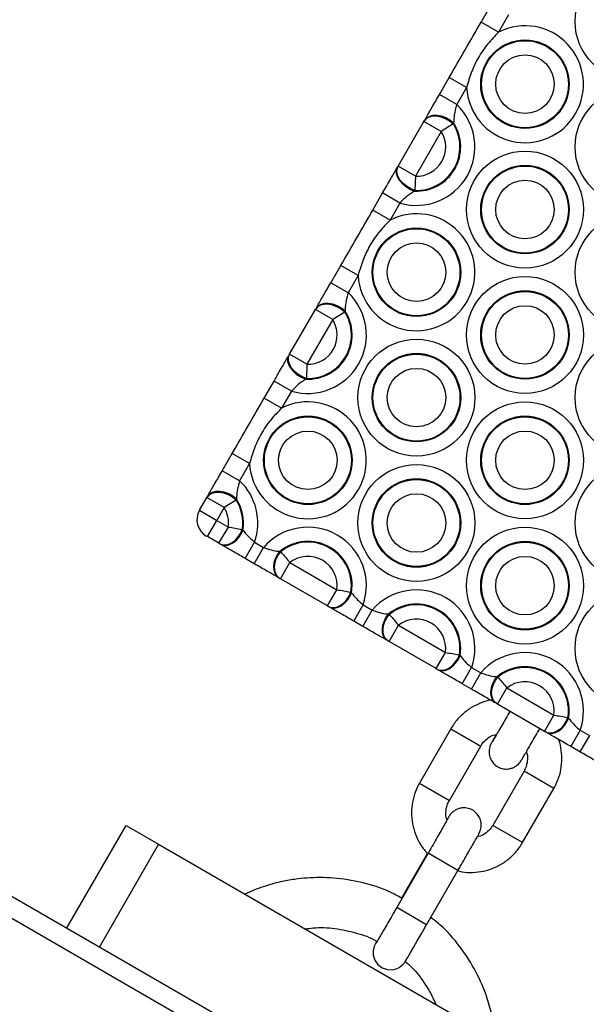
# Model space of a CAD drawing. Units: millimetres. Extents: x 483 to 13721, y 544 to 11429.
# Drawn here: x 5127 to 5217, y 2770 to 2927 of the extents above; entities that cross this region are included whole.
import ezdxf

# ---------------------------------------------------------------- set-up
doc = ezdxf.new("R2010")
doc.units = ezdxf.units.MM
doc.header["$LTSCALE"] = 100

msp = doc.modelspace()

# ---------------------------------------------------------------- linework, layer by layer
at = {"color": 7, "linetype": 'Continuous', "lineweight": 25}
for p, q in [((5200.38, 2926.42), (5201.95, 2929.15)), ((5204.72, 2927.55), (5203.15, 2924.82)), ((5203.15, 2924.82), (5200.38, 2926.42)), ((5454.41, 2596.92), (4891.92, 2921.67)), ((5193.69, 2914.84), (5195.26, 2917.57)), ((5198.04, 2915.97), (5195.26, 2917.57)), ((5198.04, 2915.97), (5196.46, 2913.24)), ((5196.46, 2913.24), (5193.69, 2914.84)), ((5187.1, 2903.42), (5191.22, 2910.57)), ((5191.22, 2910.57), (5191.29, 2910.69)), ((5193.99, 2908.97), (5191.22, 2910.57)), ((5195.91, 2910.16), (5193.99, 2908.97)), ((5195.97, 2910.31), (5195.91, 2910.16)), ((5193.99, 2908.97), (5189.87, 2901.82)), ((5187.03, 2903.3), (5187.1, 2903.42)), ((5189.87, 2901.82), (5187.1, 2903.42)), ((5189.87, 2901.82), (5189.79, 2899.56)), ((5183.06, 2896.42), (5184.63, 2899.15)), ((5187.4, 2897.55), (5184.63, 2899.15)), ((5189.79, 2899.56), (5189.69, 2899.44)), ((5187.4, 2897.55), (5185.83, 2894.82)), ((5185.83, 2894.82), (5183.06, 2896.42)), ((5176.37, 2884.84), (5177.94, 2887.57)), ((5180.72, 2885.97), (5177.94, 2887.57)), ((5180.72, 2885.97), (5179.14, 2883.24)), ((5179.14, 2883.24), (5176.37, 2884.84)), ((5169.78, 2873.42), (5173.9, 2880.57)), ((5173.9, 2880.57), (5173.97, 2880.69)), ((5176.67, 2878.97), (5173.9, 2880.57)), ((5178.59, 2880.16), (5176.67, 2878.97)), ((5178.65, 2880.31), (5178.59, 2880.16)), ((5176.67, 2878.97), (5172.55, 2871.82)), ((5169.71, 2873.3), (5169.78, 2873.42)), ((5172.55, 2871.82), (5169.78, 2873.42)), ((5172.55, 2871.82), (5172.47, 2869.56)), ((5165.73, 2866.42), (5167.31, 2869.15)), ((5170.08, 2867.55), (5167.31, 2869.15)), ((5172.47, 2869.56), (5172.37, 2869.44)), ((5170.08, 2867.55), (5168.51, 2864.82)), ((5168.51, 2864.82), (5165.73, 2866.42)), ((5159.05, 2854.84), (5160.62, 2857.57)), ((5163.39, 2855.97), (5160.62, 2857.57)), ((5163.39, 2855.97), (5161.82, 2853.24)), ((5161.82, 2853.24), (5159.05, 2854.84)), ((5155.4, 2848.52), (5156.58, 2850.57)), ((5156.58, 2850.57), (5156.65, 2850.69)), ((5159.35, 2848.97), (5156.58, 2850.57)), ((5161.27, 2850.16), (5159.35, 2848.97)), ((5161.33, 2850.31), (5161.27, 2850.16)), ((5155.4, 2848.52), (5158.17, 2846.92)), ((5159.35, 2848.97), (5158.17, 2846.92)), ((5156.67, 2844.32), (5158.17, 2846.92)), ((5158.17, 2846.92), (5160.02, 2845.86)), ((5158.52, 2843.26), (5160.02, 2845.86)), ((5162.24, 2845.46), (5162.36, 2845.38)), ((5156.67, 2844.32), (5156.5, 2844.42)), ((5158.52, 2843.26), (5156.67, 2844.32)), ((5162.7, 2840.84), (5164.2, 2843.44)), ((5164.2, 2843.44), (5165.65, 2842.6)), ((5158.76, 2843.11), (5158.65, 2843.18)), ((5164.15, 2840), (5165.65, 2842.6)), ((5168.25, 2841.97), (5168.38, 2841.92)), ((5164.15, 2840), (5162.7, 2840.84)), ((5168.34, 2837.59), (5169.84, 2840.19)), ((5169.84, 2840.19), (5177.34, 2835.86)), ((5168.2, 2837.66), (5168.09, 2837.73)), ((5175.84, 2833.26), (5168.34, 2837.59)), ((5175.84, 2833.26), (5177.34, 2835.86)), ((5179.57, 2835.46), (5179.68, 2835.38)), ((5176.08, 2833.11), (5175.97, 2833.18)), ((5180.02, 2830.84), (5181.52, 2833.44)), ((5181.48, 2830), (5182.98, 2832.6)), ((5181.52, 2833.44), (5182.98, 2832.6)), ((5181.48, 2830), (5180.02, 2830.84)), ((5185.57, 2831.97), (5185.7, 2831.92)), ((5185.66, 2827.59), (5187.16, 2830.19)), ((5187.16, 2830.19), (5194.66, 2825.86)), ((5185.52, 2827.66), (5185.41, 2827.73)), ((5193.16, 2823.26), (5185.66, 2827.59)), ((5193.16, 2823.26), (5194.66, 2825.86)), ((5196.89, 2825.46), (5197, 2825.38)), ((5193.4, 2823.11), (5193.29, 2823.18)), ((5197.34, 2820.84), (5198.84, 2823.44)), ((5198.84, 2823.44), (5200.3, 2822.6)), ((5198.8, 2820), (5200.3, 2822.6)), ((5202.89, 2821.97), (5203.02, 2821.92)), ((5198.8, 2820), (5197.34, 2820.84)), ((5202.98, 2817.59), (5204.48, 2820.19)), ((5204.48, 2820.19), (5211.98, 2815.86)), ((5202.84, 2817.66), (5202.73, 2817.73)), ((5210.48, 2813.26), (5202.98, 2817.59)), ((5210.48, 2813.26), (5211.98, 2815.86)), ((5214.21, 2815.46), (5214.32, 2815.38)), ((5195.51, 2813.66), (5190.51, 2805)), ((5216.16, 2813.44), (5214.66, 2810.84)), ((5216.16, 2813.44), (5217.62, 2812.6)), ((5210.73, 2813.11), (5210.61, 2813.18)), ((5217.62, 2812.6), (5216.12, 2810)), ((5195.28, 2802.25), (5200.28, 2810.91)), ((5216.12, 2810), (5214.66, 2810.84)), ((5207.2, 2806.91), (5202.2, 2798.25)), ((5206.97, 2795.5), (5211.97, 2804.16)), ((5134.19, 2781.79), (5143.69, 2798.25)), ((5143.69, 2798.25), (5148.89, 2795.25)), ((5148.89, 2795.25), (5139.39, 2778.79)), ((5148.89, 2795.25), (5216.44, 2756.25)), ((5191.89, 2793.82), (5186.89, 2785.16)), ((5191.82, 2793.85), (5187.66, 2786.64)), ((5191.65, 2782.41), (5196.65, 2791.07))]:
    msp.add_line(p, q, dxfattribs=at)
at = {"color": 8, "linetype": 'Continuous', "lineweight": 25}
for p, q in [((5452.91, 2594.32), (4890.42, 2919.07)), ((5195.51, 2813.66), (5200.28, 2810.91)), ((5211.97, 2804.16), (5207.2, 2806.91)), ((5190.51, 2805), (5195.28, 2802.25)), ((5206.97, 2795.5), (5202.2, 2798.25)), ((5196.65, 2791.07), (5191.89, 2793.82)), ((5191.65, 2782.41), (5186.89, 2785.16))]:
    msp.add_line(p, q, dxfattribs=at)
at = {"color": 7, "linetype": 'Continuous', "lineweight": 25, "flags": 128}
for points in [[(5195.91, 2910.16), (5195.32, 2910.63), (5194.66, 2911), (5193.96, 2911.26), (5193.26, 2911.39), (5192.6, 2911.38), (5192.02, 2911.23), (5191.55, 2910.96), (5191.22, 2910.57)], [(5195.97, 2910.31), (5195.38, 2910.78), (5194.71, 2911.14), (5194.01, 2911.4), (5193.32, 2911.52), (5192.66, 2911.5), (5192.09, 2911.36), (5191.62, 2911.08), (5191.29, 2910.69)], [(5189.69, 2899.44), (5189, 2899.72), (5188.35, 2900.11), (5187.78, 2900.59), (5187.32, 2901.13), (5187.01, 2901.71), (5186.85, 2902.28), (5186.85, 2902.82), (5187.03, 2903.3)], [(5189.79, 2899.56), (5189.09, 2899.84), (5188.44, 2900.23), (5187.86, 2900.71), (5187.4, 2901.25), (5187.08, 2901.83), (5186.92, 2902.4), (5186.93, 2902.94), (5187.1, 2903.42)], [(5178.59, 2880.16), (5178, 2880.63), (5177.34, 2881), (5176.64, 2881.26), (5175.94, 2881.39), (5175.28, 2881.38), (5174.7, 2881.23), (5174.23, 2880.96), (5173.9, 2880.57)], [(5178.65, 2880.31), (5178.06, 2880.78), (5177.39, 2881.14), (5176.69, 2881.4), (5176, 2881.52), (5175.34, 2881.5), (5174.77, 2881.36), (5174.3, 2881.08), (5173.97, 2880.69)], [(5172.37, 2869.44), (5171.67, 2869.72), (5171.02, 2870.11), (5170.46, 2870.59), (5170, 2871.13), (5169.69, 2871.71), (5169.53, 2872.28), (5169.53, 2872.82), (5169.71, 2873.3)], [(5172.47, 2869.56), (5171.77, 2869.84), (5171.12, 2870.23), (5170.54, 2870.71), (5170.08, 2871.25), (5169.76, 2871.83), (5169.6, 2872.4), (5169.61, 2872.94), (5169.78, 2873.42)], [(5161.27, 2850.16), (5160.68, 2850.63), (5160.02, 2851), (5159.32, 2851.26), (5158.62, 2851.39), (5157.96, 2851.38), (5157.38, 2851.23), (5156.91, 2850.96), (5156.58, 2850.57)], [(5161.33, 2850.31), (5160.74, 2850.78), (5160.07, 2851.14), (5159.37, 2851.4), (5158.68, 2851.52), (5158.02, 2851.5), (5157.45, 2851.36), (5156.98, 2851.08), (5156.65, 2850.69)], [(5158.65, 2843.18), (5159.09, 2843.02), (5159.58, 2843), (5160.11, 2843.12), (5160.64, 2843.39), (5161.14, 2843.78), (5161.59, 2844.27), (5161.96, 2844.84), (5162.24, 2845.46)], [(5158.76, 2843.11), (5159.2, 2842.95), (5159.7, 2842.93), (5160.22, 2843.05), (5160.75, 2843.31), (5161.25, 2843.7), (5161.7, 2844.19), (5162.08, 2844.76), (5162.36, 2845.38)], [(5168.09, 2837.73), (5167.72, 2838.03), (5167.46, 2838.45), (5167.3, 2838.96), (5167.27, 2839.55), (5167.35, 2840.18), (5167.55, 2840.81), (5167.85, 2841.42), (5168.25, 2841.97)], [(5168.2, 2837.66), (5167.84, 2837.96), (5167.58, 2838.38), (5167.42, 2838.9), (5167.39, 2839.49), (5167.47, 2840.12), (5167.67, 2840.76), (5167.98, 2841.37), (5168.38, 2841.92)], [(5175.97, 2833.18), (5176.41, 2833.02), (5176.91, 2833), (5177.43, 2833.12), (5177.96, 2833.39), (5178.46, 2833.78), (5178.91, 2834.27), (5179.29, 2834.84), (5179.57, 2835.46)], [(5176.08, 2833.11), (5176.52, 2832.95), (5177.02, 2832.93), (5177.54, 2833.05), (5178.07, 2833.31), (5178.57, 2833.7), (5179.02, 2834.19), (5179.4, 2834.76), (5179.68, 2835.38)], [(5185.41, 2827.73), (5185.05, 2828.03), (5184.78, 2828.45), (5184.62, 2828.96), (5184.59, 2829.55), (5184.67, 2830.18), (5184.87, 2830.81), (5185.17, 2831.42), (5185.57, 2831.97)], [(5185.52, 2827.66), (5185.16, 2827.96), (5184.9, 2828.38), (5184.74, 2828.9), (5184.71, 2829.49), (5184.79, 2830.12), (5185, 2830.76), (5185.3, 2831.37), (5185.7, 2831.92)], [(5193.29, 2823.18), (5193.73, 2823.02), (5194.23, 2823), (5194.75, 2823.12), (5195.28, 2823.39), (5195.78, 2823.78), (5196.23, 2824.27), (5196.61, 2824.84), (5196.89, 2825.46)], [(5193.4, 2823.11), (5193.84, 2822.95), (5194.34, 2822.93), (5194.86, 2823.05), (5195.39, 2823.31), (5195.89, 2823.7), (5196.34, 2824.19), (5196.72, 2824.76), (5197, 2825.38)], [(5202.73, 2817.73), (5202.37, 2818.03), (5202.1, 2818.45), (5201.94, 2818.96), (5201.91, 2819.55), (5201.99, 2820.18), (5202.19, 2820.81), (5202.49, 2821.42), (5202.89, 2821.97)], [(5202.84, 2817.66), (5202.48, 2817.96), (5202.22, 2818.38), (5202.06, 2818.9), (5202.03, 2819.49), (5202.11, 2820.12), (5202.32, 2820.76), (5202.62, 2821.37), (5203.02, 2821.92)], [(5210.61, 2813.18), (5211.05, 2813.02), (5211.55, 2813), (5212.07, 2813.12), (5212.6, 2813.39), (5213.1, 2813.78), (5213.55, 2814.27), (5213.93, 2814.84), (5214.21, 2815.46)], [(5210.73, 2813.11), (5211.17, 2812.95), (5211.66, 2812.93), (5212.18, 2813.05), (5212.71, 2813.31), (5213.21, 2813.7), (5213.66, 2814.19), (5214.04, 2814.76), (5214.32, 2815.38)], [(5183.72, 2779.78), (5183.68, 2779.7), (5183.47, 2779.31), (5183.41, 2779.21), (5183.36, 2779.1), (5183.31, 2778.97), (5183.21, 2778.69), (5183.13, 2778.28), (5183.14, 2777.56), (5183.39, 2776.76), (5183.85, 2776.08), (5184.55, 2775.54), (5185.41, 2775.24), (5186.16, 2775.22), (5186.79, 2775.36), (5187.29, 2775.6), (5187.67, 2775.88), (5187.93, 2776.13), (5188.06, 2776.3), (5188.12, 2776.38), (5188.17, 2776.45), (5188.22, 2776.52), (5188.32, 2776.7), (5188.59, 2777.14), (5189.01, 2777.86), (5189.55, 2778.77), (5190.17, 2779.85), (5190.87, 2781.04), (5191.55, 2782.23), (5191.65, 2782.41), (5191.65, 2782.41)]]:
    msp.add_lwpolyline(points, dxfattribs=at)
at = {"color": 7, "linetype": 'Continuous', "lineweight": 25}
for centre, radius in [((5224.67, 2926.5), 9.33), ((5207.35, 2916.5), 7.06), ((5207.35, 2916.5), 6.94), ((5207.35, 2916.5), 4.67), ((5224.67, 2906.5), 9.33), ((5207.35, 2896.5), 9.33), ((5207.35, 2896.5), 7.06), ((5207.35, 2896.5), 6.94), ((5207.35, 2896.5), 4.67), ((5224.67, 2886.5), 9.33), ((5190.03, 2886.5), 7.06), ((5190.03, 2886.5), 6.94), ((5190.03, 2886.5), 4.67), ((5207.35, 2876.5), 9.33), ((5207.35, 2876.5), 7.06), ((5207.35, 2876.5), 6.94), ((5207.35, 2876.5), 4.67), ((5190.03, 2866.5), 9.33), ((5224.67, 2866.5), 9.33), ((5190.03, 2866.5), 7.06), ((5190.03, 2866.5), 6.94), ((5190.03, 2866.5), 4.67), ((5207.35, 2856.5), 9.33), ((5172.71, 2856.5), 7.06), ((5172.71, 2856.5), 6.94), ((5207.35, 2856.5), 7.06), ((5207.35, 2856.5), 6.94), ((5172.71, 2856.5), 4.67), ((5207.35, 2856.5), 4.67), ((5190.03, 2846.5), 9.33), ((5224.67, 2846.5), 9.33), ((5190.03, 2846.5), 7.06), ((5190.03, 2846.5), 6.94), ((5190.03, 2846.5), 4.67), ((5207.35, 2836.5), 9.33), ((5207.35, 2836.5), 7.06), ((5207.35, 2836.5), 6.94), ((5207.35, 2836.5), 4.67), ((5224.67, 2826.5), 9.33)]:
    msp.add_circle(centre, radius, dxfattribs=at)
for centre, radius, start, end in [((5207.35, 2916.5), 9.33, 183.2362, 116.7638), ((5190.03, 2906.5), 9.33, 253.6454, 46.3546), ((5190.03, 2906.5), 7.06, 267.2796, 32.7204), ((5190.03, 2906.5), 6.94, 268.0756, 31.9244), ((5190.03, 2906.5), 4.67, 268.0756, 31.9244), ((5190.03, 2886.5), 9.33, 183.2362, 116.7638), ((5172.71, 2876.5), 9.33, 253.6454, 46.3546), ((5172.71, 2876.5), 7.06, 267.2796, 32.7204), ((5172.71, 2876.5), 6.94, 268.0756, 31.9244), ((5172.71, 2876.5), 4.67, 268.0756, 31.9244), ((5172.71, 2856.5), 9.33, 183.2362, 116.7638), ((5155.38, 2846.5), 9.33, 340.8842, 46.3546), ((5155.38, 2846.5), 6.94, 351.4466, 31.9244), ((5155.38, 2846.5), 7.06, 350.8762, 32.7204), ((5158, 2847.02), 3, 150, 240), ((5155.38, 2846.5), 4.67, 352.1292, 31.9244), ((5172.71, 2836.5), 9.33, 340.8842, 139.1158), ((5172.71, 2836.5), 7.06, 350.8762, 129.1238), ((5172.71, 2836.5), 6.94, 351.4466, 128.5534), ((5172.71, 2836.5), 4.67, 352.1292, 127.8708), ((5190.03, 2826.5), 9.33, 340.8842, 139.1158), ((5190.03, 2826.5), 7.06, 350.8762, 129.1238), ((5190.03, 2826.5), 6.94, 351.4466, 128.5534), ((5190.03, 2826.5), 4.67, 352.1292, 127.8708), ((5207.35, 2816.5), 9.33, 340.8842, 139.1158), ((5207.35, 2816.5), 7.06, 350.8762, 129.1238), ((5207.35, 2816.5), 6.94, 351.4466, 128.5534), ((5207.35, 2816.5), 4.67, 352.1292, 127.8708)]:
    msp.add_arc(centre, radius, start, end, dxfattribs=at)
for points in [[(5195.26, 2917.57), (5196.12, 2919.04), (5197.82, 2922), (5199.52, 2924.95), (5200.38, 2926.42)], [(5177.94, 2887.57), (5178.8, 2889.04), (5180.5, 2892), (5182.2, 2894.95), (5183.06, 2896.42)], [(5160.62, 2857.57), (5161.48, 2859.04), (5163.18, 2862), (5164.88, 2864.95), (5165.73, 2866.42)]]:
    msp.add_open_spline(points, degree=3, dxfattribs=at)
for points, knots in [([(5203.15, 2924.82), (5202.55, 2924.2), (5201.35, 2922.96), (5199.88, 2920.82), (5198.76, 2918.47), (5198.28, 2916.81), (5198.04, 2915.97)], [0, 0, 0, 0, 0.248055, 0.499997, 0.747461, 1, 1, 1, 1]), ([(5191.38, 2910.84), (5191.42, 2910.91), (5191.76, 2911.5), (5192.51, 2912.8), (5193.3, 2914.16), (5193.69, 2914.84)], [0, 0, 0, 0, 0.063435, 0.528181, 1, 1, 1, 1]), ([(5196.46, 2913.24), (5196.34, 2912.82), (5196.08, 2911.92), (5195.98, 2910.96), (5195.97, 2910.42), (5195.97, 2910.31)], [0, 0, 0, 0, 0.421052, 0.882679, 1, 1, 1, 1]), ([(5184.63, 2899.15), (5185.08, 2899.93), (5185.93, 2901.4), (5186.62, 2902.59), (5186.94, 2903.15)], [0, 0, 0, 0, 0.527735, 1, 1, 1, 1]), ([(5189.69, 2899.44), (5189.27, 2899.18), (5188.48, 2898.67), (5187.75, 2897.91), (5187.4, 2897.55)], [0, 0, 0, 0, 0.524531, 1, 1, 1, 1]), ([(5185.83, 2894.82), (5185.23, 2894.2), (5184.03, 2892.96), (5182.56, 2890.82), (5181.44, 2888.47), (5180.96, 2886.81), (5180.72, 2885.97)], [0, 0, 0, 0, 0.248055, 0.499997, 0.747461, 1, 1, 1, 1]), ([(5174.06, 2880.84), (5174.1, 2880.91), (5174.44, 2881.5), (5175.19, 2882.8), (5175.97, 2884.16), (5176.37, 2884.84)], [0, 0, 0, 0, 0.063435, 0.528181, 1, 1, 1, 1]), ([(5179.14, 2883.24), (5179.02, 2882.82), (5178.76, 2881.92), (5178.66, 2880.96), (5178.65, 2880.42), (5178.65, 2880.31)], [0, 0, 0, 0, 0.421052, 0.882679, 1, 1, 1, 1]), ([(5167.31, 2869.15), (5167.76, 2869.93), (5168.61, 2871.4), (5169.29, 2872.59), (5169.62, 2873.15)], [0, 0, 0, 0, 0.527735, 1, 1, 1, 1]), ([(5172.37, 2869.44), (5171.95, 2869.18), (5171.16, 2868.67), (5170.43, 2867.91), (5170.08, 2867.55)], [0, 0, 0, 0, 0.524531, 1, 1, 1, 1]), ([(5168.51, 2864.82), (5167.91, 2864.2), (5166.71, 2862.96), (5165.24, 2860.82), (5164.12, 2858.47), (5163.64, 2856.81), (5163.39, 2855.97)], [0, 0, 0, 0, 0.248055, 0.499997, 0.747461, 1, 1, 1, 1]), ([(5156.74, 2850.84), (5156.78, 2850.91), (5157.12, 2851.5), (5157.87, 2852.8), (5158.65, 2854.16), (5159.05, 2854.84)], [0, 0, 0, 0, 0.063435, 0.528181, 1, 1, 1, 1]), ([(5161.82, 2853.24), (5161.7, 2852.82), (5161.44, 2851.92), (5161.34, 2850.96), (5161.33, 2850.42), (5161.33, 2850.31)], [0, 0, 0, 0, 0.421052, 0.882679, 1, 1, 1, 1]), ([(5160.02, 2845.86), (5160.39, 2845.79), (5161.15, 2845.66), (5161.88, 2845.53), (5162.2, 2845.47), (5162.24, 2845.46)], [0, 0, 0, 0, 0.456208, 0.921558, 1, 1, 1, 1]), ([(5162.36, 2845.38), (5162.59, 2845.06), (5163.05, 2844.45), (5163.76, 2843.81), (5164.14, 2843.49), (5164.2, 2843.44)], [0, 0, 0, 0, 0.479339, 0.924265, 1, 1, 1, 1]), ([(5158.65, 2843.18), (5158.64, 2843.18), (5158.63, 2843.19), (5158.58, 2843.22), (5158.54, 2843.24), (5158.52, 2843.26)], [0, 0, 0, 0, 0.076701, 0.538683, 1, 1, 1, 1]), ([(5162.7, 2840.84), (5162.58, 2840.91), (5161.81, 2841.36), (5160.41, 2842.16), (5159.4, 2842.75), (5158.92, 2843.03)], [0, 0, 0, 0, 0.083907, 0.56276, 1, 1, 1, 1]), ([(5165.65, 2842.6), (5166.07, 2842.46), (5166.89, 2842.17), (5167.75, 2842.02), (5168.18, 2841.98), (5168.25, 2841.97)], [0, 0, 0, 0, 0.457773, 0.909229, 1, 1, 1, 1]), ([(5168.38, 2841.92), (5168.57, 2841.7), (5168.94, 2841.26), (5169.48, 2840.62), (5169.77, 2840.26), (5169.84, 2840.19)], [0, 0, 0, 0, 0.445546, 0.881458, 1, 1, 1, 1]), ([(5167.94, 2837.82), (5167.89, 2837.84), (5167.38, 2838.14), (5166.16, 2838.84), (5164.84, 2839.6), (5164.15, 2840)], [0, 0, 0, 0, 0.039696, 0.500922, 1, 1, 1, 1]), ([(5168.34, 2837.59), (5168.33, 2837.59), (5168.3, 2837.61), (5168.25, 2837.63), (5168.22, 2837.65), (5168.2, 2837.66)], [0, 0, 0, 0, 0.120242, 0.559715, 1, 1, 1, 1]), ([(5177.34, 2835.86), (5177.71, 2835.79), (5178.47, 2835.66), (5179.2, 2835.53), (5179.52, 2835.47), (5179.57, 2835.46)], [0, 0, 0, 0, 0.456208, 0.921558, 1, 1, 1, 1]), ([(5179.68, 2835.38), (5179.91, 2835.06), (5180.37, 2834.45), (5181.08, 2833.81), (5181.46, 2833.49), (5181.52, 2833.44)], [0, 0, 0, 0, 0.479339, 0.924265, 1, 1, 1, 1]), ([(5175.97, 2833.18), (5175.96, 2833.18), (5175.95, 2833.19), (5175.9, 2833.22), (5175.86, 2833.24), (5175.84, 2833.26)], [0, 0, 0, 0, 0.076701, 0.538683, 1, 1, 1, 1]), ([(5180.02, 2830.84), (5179.9, 2830.91), (5179.13, 2831.36), (5177.73, 2832.16), (5176.72, 2832.75), (5176.24, 2833.03)], [0, 0, 0, 0, 0.0839072, 0.5627604, 1, 1, 1, 1]), ([(5182.98, 2832.6), (5183.39, 2832.46), (5184.22, 2832.17), (5185.07, 2832.02), (5185.5, 2831.98), (5185.57, 2831.97)], [0, 0, 0, 0, 0.4577733, 0.9092293, 1, 1, 1, 1]), ([(5185.7, 2831.92), (5185.89, 2831.7), (5186.26, 2831.26), (5186.8, 2830.62), (5187.09, 2830.26), (5187.16, 2830.19)], [0, 0, 0, 0, 0.445546, 0.881458, 1, 1, 1, 1]), ([(5185.26, 2827.82), (5185.22, 2827.84), (5184.7, 2828.14), (5183.48, 2828.84), (5182.16, 2829.6), (5181.48, 2830)], [0, 0, 0, 0, 0.039696, 0.500922, 1, 1, 1, 1]), ([(5185.66, 2827.59), (5185.65, 2827.59), (5185.62, 2827.61), (5185.58, 2827.63), (5185.54, 2827.65), (5185.52, 2827.66)], [0, 0, 0, 0, 0.1202423, 0.5597152, 1, 1, 1, 1]), ([(5194.66, 2825.86), (5195.03, 2825.79), (5195.79, 2825.66), (5196.52, 2825.53), (5196.84, 2825.47), (5196.89, 2825.46)], [0, 0, 0, 0, 0.456208, 0.921558, 1, 1, 1, 1]), ([(5197, 2825.38), (5197.24, 2825.06), (5197.69, 2824.45), (5198.4, 2823.81), (5198.78, 2823.49), (5198.84, 2823.44)], [0, 0, 0, 0, 0.479339, 0.924265, 1, 1, 1, 1]), ([(5193.29, 2823.18), (5193.29, 2823.18), (5193.27, 2823.19), (5193.22, 2823.22), (5193.18, 2823.24), (5193.16, 2823.26)], [0, 0, 0, 0, 0.076701, 0.538683, 1, 1, 1, 1]), ([(5197.34, 2820.84), (5197.22, 2820.91), (5196.45, 2821.36), (5195.05, 2822.16), (5194.04, 2822.75), (5193.56, 2823.03)], [0, 0, 0, 0, 0.083907, 0.56276, 1, 1, 1, 1]), ([(5200.3, 2822.6), (5200.71, 2822.46), (5201.54, 2822.17), (5202.39, 2822.02), (5202.82, 2821.98), (5202.89, 2821.97)], [0, 0, 0, 0, 0.457773, 0.909229, 1, 1, 1, 1]), ([(5203.02, 2821.92), (5203.21, 2821.7), (5203.58, 2821.26), (5204.12, 2820.62), (5204.41, 2820.26), (5204.48, 2820.19)], [0, 0, 0, 0, 0.445546, 0.881458, 1, 1, 1, 1]), ([(5202.58, 2817.82), (5202.54, 2817.84), (5202.02, 2818.14), (5200.8, 2818.84), (5199.48, 2819.6), (5198.8, 2820)], [0, 0, 0, 0, 0.039696, 0.500922, 1, 1, 1, 1]), ([(5201.88, 2818.22), (5201.84, 2818.22), (5201.23, 2818.15), (5200.09, 2817.72), (5198.54, 2816.94), (5197.18, 2815.85), (5196.17, 2814.73), (5195.69, 2813.95), (5195.51, 2813.66)], [0, 0, 0, 0, 0.014892, 0.229664, 0.444436, 0.659209, 0.873982, 1, 1, 1, 1]), ([(5202.98, 2817.59), (5202.97, 2817.59), (5202.94, 2817.61), (5202.9, 2817.63), (5202.86, 2817.65), (5202.84, 2817.66)], [0, 0, 0, 0, 0.120242, 0.559715, 1, 1, 1, 1]), ([(5204.96, 2816.45), (5204.73, 2816.06), (5204.27, 2815.27), (5203.62, 2814.15), (5203.04, 2813.15), (5202.56, 2812.34), (5202.25, 2811.81), (5202.1, 2811.55), (5202.09, 2811.54), (5202.08, 2811.53)], [0, 0, 0, 0, 0.152867, 0.318767, 0.484515, 0.649909, 0.814347, 0.944612, 1, 1, 1, 1]), ([(5211.98, 2815.86), (5212.35, 2815.79), (5213.11, 2815.66), (5213.84, 2815.53), (5214.16, 2815.47), (5214.21, 2815.46)], [0, 0, 0, 0, 0.456208, 0.921558, 1, 1, 1, 1]), ([(5214.32, 2815.38), (5214.56, 2815.06), (5215.01, 2814.45), (5215.72, 2813.81), (5216.1, 2813.49), (5216.16, 2813.44)], [0, 0, 0, 0, 0.479339, 0.924265, 1, 1, 1, 1]), ([(5202.75, 2812.75), (5202.67, 2812.61), (5202.43, 2812.19), (5202.16, 2811.71), (5202.01, 2811.43), (5201.93, 2811.27), (5201.87, 2811.17), (5201.8, 2810.99), (5201.7, 2810.7), (5201.6, 2810.23), (5201.61, 2809.56), (5201.85, 2808.79), (5202.33, 2808.08), (5203.03, 2807.53), (5203.85, 2807.25), (5204.63, 2807.23), (5205.27, 2807.38), (5205.77, 2807.62), (5206.15, 2807.89), (5206.41, 2808.15), (5206.56, 2808.33), (5206.63, 2808.43), (5206.68, 2808.51), (5206.74, 2808.6), (5206.84, 2808.77), (5207.08, 2809.16), (5207.49, 2809.86), (5208.03, 2810.79), (5208.66, 2811.87), (5209.24, 2812.87), (5209.6, 2813.49), (5209.72, 2813.7)], [0, 0, 0, 0, 0.032103, 0.099029, 0.16711, 0.18632, 0.198434, 0.206768, 0.221277, 0.240206, 0.273037, 0.311317, 0.348524, 0.388536, 0.430036, 0.464055, 0.493275, 0.51851, 0.539807, 0.556803, 0.567965, 0.574882, 0.582778, 0.596947, 0.632995, 0.698049, 0.767502, 0.8346, 0.901253, 0.96777, 1, 1, 1, 1]), ([(5200.28, 2810.91), (5200.36, 2811.04), (5200.63, 2811.49), (5201.28, 2812.12), (5202.07, 2812.62), (5202.59, 2812.72), (5202.75, 2812.75)], [0, 0, 0, 0, 0.142617, 0.496128, 0.850611, 1, 1, 1, 1]), ([(5210.61, 2813.18), (5210.61, 2813.18), (5210.59, 2813.19), (5210.54, 2813.22), (5210.5, 2813.24), (5210.48, 2813.26)], [0, 0, 0, 0, 0.0767011, 0.5386826, 1, 1, 1, 1]), ([(5214.66, 2810.84), (5214.54, 2810.91), (5213.77, 2811.36), (5212.37, 2812.16), (5211.36, 2812.75), (5210.88, 2813.03)], [0, 0, 0, 0, 0.083907, 0.56276, 1, 1, 1, 1]), ([(5211.97, 2804.16), (5212.14, 2804.48), (5212.58, 2805.31), (5213.04, 2806.76), (5213.29, 2808.48), (5213.18, 2810.21), (5212.98, 2811.39), (5212.74, 2811.94), (5212.73, 2811.95)], [0, 0, 0, 0, 0.133258, 0.348009, 0.562942, 0.777876, 0.99281, 1, 1, 1, 1]), ([(5207.57, 2810.01), (5207.59, 2809.97), (5207.75, 2809.59), (5207.77, 2808.78), (5207.62, 2807.75), (5207.33, 2807.17), (5207.2, 2806.91)], [0, 0, 0, 0, 0.034167, 0.385987, 0.737805, 1, 1, 1, 1]), ([(5219.9, 2807.82), (5219.86, 2807.84), (5219.34, 2808.14), (5218.12, 2808.84), (5216.8, 2809.6), (5216.12, 2810)], [0, 0, 0, 0, 0.039696, 0.500922, 1, 1, 1, 1]), ([(5190.51, 2805), (5190.34, 2804.69), (5189.9, 2803.86), (5189.44, 2802.41), (5189.2, 2800.69), (5189.28, 2798.95), (5189.67, 2797.25), (5190.38, 2795.66), (5191.1, 2794.5), (5191.66, 2793.96), (5191.8, 2793.82)], [0, 0, 0, 0, 0.089009, 0.23245, 0.376013, 0.519576, 0.663139, 0.806703, 0.950266, 1, 1, 1, 1]), ([(5194.91, 2799.15), (5194.89, 2799.19), (5194.73, 2799.57), (5194.71, 2800.39), (5194.85, 2801.41), (5195.15, 2802), (5195.28, 2802.25)], [0, 0, 0, 0, 0.0374728, 0.3880888, 0.7387021, 1, 1, 1, 1]), ([(5196.65, 2791.07), (5196.78, 2791.29), (5197.15, 2791.93), (5197.76, 2792.98), (5198.42, 2794.14), (5199, 2795.16), (5199.48, 2795.99), (5199.82, 2796.6), (5199.97, 2796.87), (5200.05, 2797.03), (5200.11, 2797.14), (5200.18, 2797.31), (5200.28, 2797.6), (5200.37, 2798.07), (5200.37, 2798.74), (5200.13, 2799.51), (5199.65, 2800.22), (5198.95, 2800.77), (5198.13, 2801.05), (5197.35, 2801.07), (5196.71, 2800.93), (5196.21, 2800.69), (5195.83, 2800.41), (5195.57, 2800.16), (5195.42, 2799.97), (5195.35, 2799.87), (5195.3, 2799.8), (5195.24, 2799.7), (5195.14, 2799.55), (5195, 2799.3), (5194.91, 2799.15)], [0, 0, 0, 0, 0.036125, 0.105156, 0.174302, 0.243498, 0.312812, 0.382431, 0.45325, 0.473233, 0.485835, 0.494504, 0.509596, 0.529287, 0.563439, 0.603258, 0.641962, 0.683584, 0.726754, 0.762142, 0.792537, 0.818787, 0.84094, 0.85862, 0.870232, 0.877426, 0.88564, 0.90038, 0.937877, 1, 1, 1, 1]), ([(5195.15, 2799.52), (5195.15, 2799.52), (5195.15, 2799.51), (5195.06, 2799.35), (5194.85, 2798.99), (5194.49, 2798.34), (5193.98, 2797.46), (5193.37, 2796.38), (5192.69, 2795.21), (5192.19, 2794.33), (5191.92, 2793.87), (5191.89, 2793.82)], [0, 0, 0, 0, 0.031283, 0.1184968, 0.2422723, 0.3859402, 0.5348543, 0.6851186, 0.8358114, 0.9788578, 1, 1, 1, 1]), ([(5202.2, 2798.25), (5202.12, 2798.13), (5201.85, 2797.68), (5201.2, 2797.05), (5200.4, 2796.55), (5199.88, 2796.45), (5199.72, 2796.42)], [0, 0, 0, 0, 0.142071, 0.494229, 0.847356, 1, 1, 1, 1]), ([(5196.56, 2791.05), (5196.79, 2790.98), (5197.59, 2790.76), (5199, 2790.72), (5200.73, 2790.91), (5202.39, 2791.43), (5203.93, 2792.24), (5205.3, 2793.32), (5206.3, 2794.44), (5206.79, 2795.22), (5206.97, 2795.5)], [0, 0, 0, 0, 0.060537, 0.203166, 0.345795, 0.488424, 0.631053, 0.773683, 0.916312, 1, 1, 1, 1]), ([(5187.66, 2786.64), (5187.06, 2786.98), (5185.07, 2788.11), (5181.39, 2789.22), (5176.91, 2789.96), (5173.3, 2789.96), (5170.48, 2789.66), (5168.14, 2789.22), (5165.46, 2788.5), (5163.62, 2787.72), (5162.65, 2787.3)], [0, 0, 0, 0, 0.0799285, 0.2636273, 0.4409254, 0.6035372, 0.679755, 0.7682696, 0.8783046, 1, 1, 1, 1]), ([(5186.89, 2785.16), (5186.76, 2784.94), (5186.39, 2784.3), (5185.79, 2783.25), (5185.12, 2782.11), (5184.54, 2781.1), (5184.06, 2780.29), (5183.75, 2779.77), (5183.6, 2779.51), (5183.59, 2779.49), (5183.58, 2779.49)], [0, 0, 0, 0, 0.078884, 0.229598, 0.380471, 0.531206, 0.681619, 0.831163, 0.949629, 1, 1, 1, 1]), ([(5202.67, 2764.2), (5202.66, 2764.39), (5202.6, 2765.59), (5202.16, 2767.76), (5201.24, 2771.19), (5199.61, 2774.99), (5197.05, 2778.94), (5194.56, 2781.88), (5192.78, 2783.22), (5192.26, 2783.61)], [0, 0, 0, 0, 0.024796, 0.159713, 0.291732, 0.495177, 0.704557, 0.914405, 1, 1, 1, 1]), ([(5172.29, 2781.73), (5172.72, 2781.8), (5174.28, 2782.04), (5177.05, 2781.88), (5180.44, 2781.15), (5182.71, 2780.4), (5183.73, 2779.78), (5183.75, 2779.76)], [0, 0, 0, 0, 0.108373, 0.402008, 0.697089, 0.992805, 1, 1, 1, 1]), ([(5188.23, 2776.55), (5188.57, 2776.26), (5189.77, 2775.24), (5191.3, 2773.15), (5192.53, 2771.11), (5193.01, 2769.95), (5193.1, 2769.72)], [0, 0, 0, 0, 0.159178, 0.555058, 0.913626, 1, 1, 1, 1])]:
    msp.add_open_spline(points, degree=3, knots=knots, dxfattribs=at)

doc.saveas('drawing.dxf')
